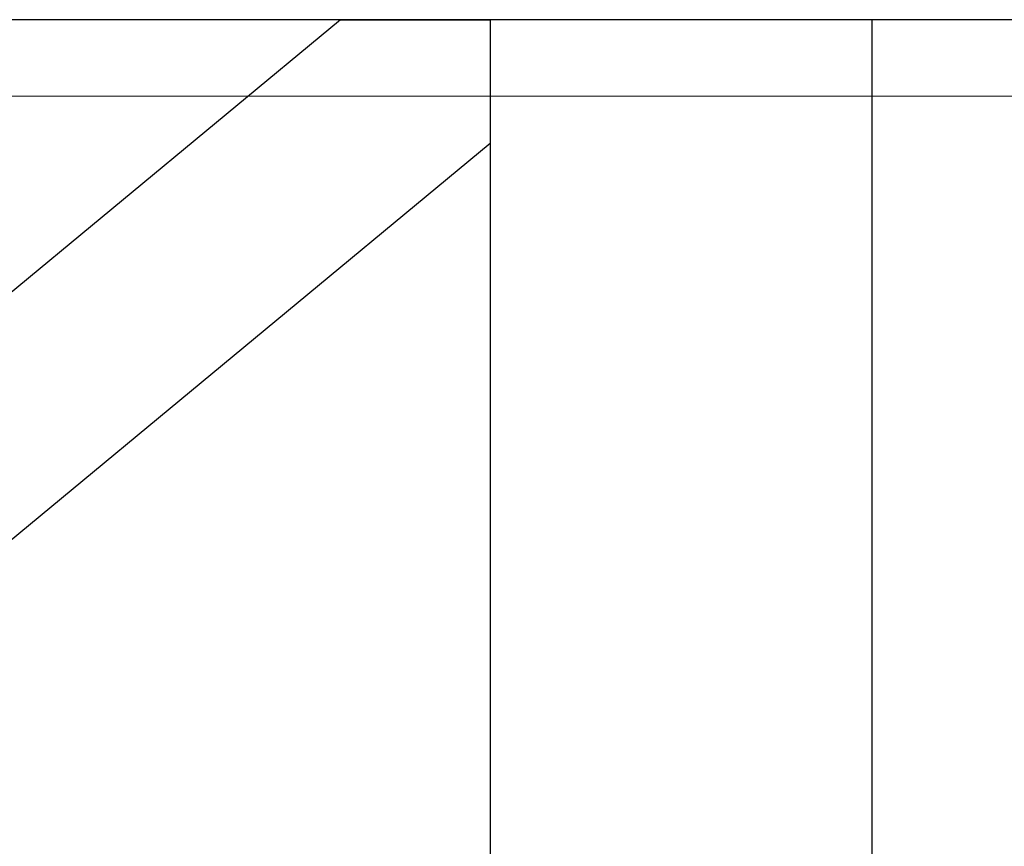
# Model space of a CAD drawing. Units: millimetres. Extents: x 29 to 11279, y 41 to 4727.
# Drawn here: x 10189 to 10202, y 2052 to 2063 of the extents above; entities that cross this region are included whole.
import ezdxf

# ---------------------------------------------------------------- set-up
doc = ezdxf.new("R2010")
doc.units = ezdxf.units.MM
doc.layers.add('BB藍盒子_觀眾席座椅 Audience Seats', color=7, linetype='Continuous')
doc.layers.add('建築底圖 Building Structure', color=252, linetype='Continuous', lineweight=5)

# ---------------------------------------------------------------- blocks, each defined once
blk = doc.blocks.new('BB藍盒子_二層移動式觀眾席(側剖)')
at = {"layer": 'BB藍盒子_觀眾席座椅 Audience Seats', "extrusion": (2.22045e-16, 1, -2.22045e-16)}
for p, q in [((2729.108, 221), (2643.77, 221)), ((2717.203, 221), (2688.939, 197.622)), ((2717.203, 221), (2719.164, 221)), ((2724.164, 221), (2719.164, 221)), ((2719.164, 221), (2719.164, 196)), ((2719.164, 221), (2719.164, 219.378)), ((2724.164, 221), (2724.164, 196)), ((2719.164, 219.378), (2690.901, 196))]:
    blk.add_line(p, q, dxfattribs=at)
blk = doc.blocks.new('ST超級大劇院_建築底圖')
at = {"layer": '建築底圖 Building Structure'}
blk.add_line((6392.5, 220), (6597.5, 220), dxfattribs=at)

msp = doc.modelspace()

# ---------------------------------------------------------------- block references
msp.add_blockref('ST超級大劇院_建築底圖', (3723.721, 1841.533))
msp.add_blockref('ST超級大劇院_建築底圖', (3723.721, 1841.533))
at = {"color": 4}
msp.add_blockref('BB藍盒子_二層移動式觀眾席(側剖)', (7475.931, 1841.533), dxfattribs=at)

doc.saveas('drawing.dxf')
